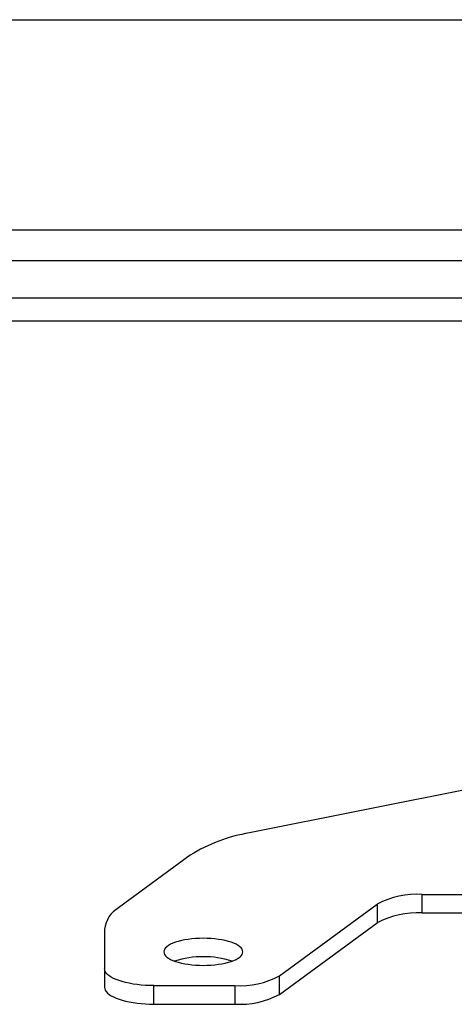
# Model space of a CAD drawing. Extents: x 5 to 292, y 5 to 205.
# Drawn here: x 65 to 66, y 181 to 184 of the extents above; entities that cross this region are included whole.
import ezdxf

# ---------------------------------------------------------------- set-up
doc = ezdxf.new("R2010")
doc.units = 0
doc.layers.get('0').update_dxf_attribs({"linetype": 'CONTINUOUS'})

msp = doc.modelspace()

# ---------------------------------------------------------------- linework, layer by layer
at = {"color": 8, "linetype": 'CONTINUOUS'}
for p, q in [((65.0612521, 184.2880204), (77.8898235, 184.2880204)), ((66.6698235, 183.6785626), (61.5632724, 183.6785626)), ((61.5612521, 183.5906738), (66.6755378, 183.5906738))]:
    msp.add_line(p, q, dxfattribs=at)
at = {"color": 7, "linetype": 'CONTINUOUS'}
for p, q in [((66.6041092, 183.4822045), (61.8469664, 183.4822045)), ((66.6041092, 183.4150836), (61.8469664, 183.4150836)), ((66.6041092, 182.076149), (65.8950588, 181.9338708)), ((65.7235113, 181.8693906), (65.5156916, 181.7169622)), ((66.3940053, 181.7559149), (66.5755378, 181.7559149)), ((66.3940053, 181.7022181), (66.3940053, 181.7559149)), ((65.9817347, 181.5202816), (66.2645327, 181.727704)), ((66.2645327, 181.727704), (66.2645327, 181.6740073)), ((66.3940053, 181.7022181), (66.5755378, 181.7022181)), ((65.9817347, 181.4665849), (66.2645327, 181.6740073)), ((65.4755378, 181.6550148), (65.4755378, 181.5409308)), ((65.4755378, 181.5409308), (65.4755378, 181.4872341)), ((65.9817347, 181.4665849), (65.9817347, 181.5202816)), ((65.618395, 181.4920708), (65.8522621, 181.4920708)), ((65.618395, 181.438374), (65.618395, 181.4920708)), ((65.8522621, 181.4920708), (65.8522621, 181.438374)), ((65.618395, 181.438374), (65.8522621, 181.438374))]:
    msp.add_line(p, q, dxfattribs=at)
at = {"color": 7, "linetype": 'CONTINUOUS', "flags": 128}
for points in [[(65.8755378, 181.5897908), (65.8749875, 181.5936221), (65.8733418, 181.5974165), (65.8706167, 181.6011375), (65.8668383, 181.6047491), (65.8620431, 181.6082168), (65.8562772, 181.6115069), (65.8495962, 181.614588), (65.8420643, 181.6174302), (65.8337542, 181.6200062), (65.8247458, 181.6222913), (65.815126, 181.6242634), (65.8049874, 181.6259034), (65.7944275, 181.6271957), (65.7835481, 181.6281278), (65.7724541, 181.6286906), (65.7612521, 181.6288788), (65.7500501, 181.6286906), (65.7389561, 181.6281278), (65.7280767, 181.6271957), (65.7175169, 181.6259034), (65.7073782, 181.6242634), (65.6977584, 181.6222913), (65.68875, 181.6200062), (65.6804399, 181.6174302), (65.672908, 181.614588), (65.666227, 181.6115069), (65.6604611, 181.6082168), (65.6556659, 181.6047491), (65.6518875, 181.6011375), (65.6491624, 181.5974165), (65.6475167, 181.5936221), (65.6469664, 181.5897908), (65.6475167, 181.5859595), (65.6491624, 181.5821651), (65.6518875, 181.5784441), (65.6556659, 181.5748325), (65.6604611, 181.5713648), (65.666227, 181.5680747), (65.672908, 181.5649936), (65.6804399, 181.5621514), (65.68875, 181.5595754), (65.6977584, 181.5572903), (65.7073782, 181.5553182), (65.7175169, 181.5536782), (65.7280767, 181.5523859), (65.7389561, 181.5514539), (65.7500501, 181.550891), (65.7612521, 181.5507028), (65.7724541, 181.550891), (65.7835481, 181.5514539), (65.7944275, 181.5523859), (65.8049874, 181.5536782), (65.815126, 181.5553182), (65.8247458, 181.5572903), (65.8337542, 181.5595754), (65.8420643, 181.5621514), (65.8495962, 181.5649936), (65.8562772, 181.5680747), (65.8620431, 181.5713648), (65.8668383, 181.5748325), (65.8706167, 181.5784441), (65.8733418, 181.5821651), (65.8749875, 181.5859595), (65.8755378, 181.5897908)], [(65.618395, 181.4920708), (65.6059441, 181.4922567), (65.5935881, 181.4928131), (65.5814208, 181.4937356), (65.5695349, 181.4950174), (65.5580209, 181.4966486), (65.5469664, 181.4986168), (65.5364555, 181.500907), (65.5265682, 181.5035018), (65.5173797, 181.5063815), (65.50896, 181.5095242), (65.5013732, 181.5129058), (65.494677, 181.5165008), (65.4889224, 181.5202816), (65.4841532, 181.5242197), (65.4804056, 181.5282849), (65.4777081, 181.5324463), (65.4760814, 181.5366723), (65.4755378, 181.5409308)], [(65.4755378, 181.4872341), (65.4760814, 181.4829756), (65.4777081, 181.4787496), (65.4804056, 181.4745882), (65.4841532, 181.4705229), (65.4889224, 181.4665849), (65.494677, 181.462804), (65.5013732, 181.4592091), (65.50896, 181.4558274), (65.5173797, 181.4526848), (65.5265682, 181.4498051), (65.5364555, 181.4472103), (65.5469664, 181.44492), (65.5580209, 181.4429518), (65.5695349, 181.4413207), (65.5814208, 181.4400389), (65.5935881, 181.4391163), (65.6059441, 181.43856), (65.618395, 181.438374)]]:
    msp.add_lwpolyline(points, dxfattribs=at)
at = {"color": 7, "linetype": 'CONTINUOUS'}
for centre, radius, start, end in [((65.9652381, 181.4867228), 0.4526218, 98.9197321, 122.2801149), ((66.3788526, 181.5142478), 0.2421417, 86.4122198, 118.1719838), ((65.5569921, 181.6462042), 0.0819294, 120.2715199, 173.8265251), ((66.3797458, 181.456452), 0.2461795, 86.6793849, 117.9048187), ((65.7612521, 181.2988428), 0.2768532, 72.5413722, 107.4586278), ((65.8665217, 181.7378369), 0.2461795, 266.6793849, 297.9048187), ((65.8674148, 181.6800412), 0.2421417, 266.4122198, 298.1719838)]:
    msp.add_arc(centre, radius, start, end, dxfattribs=at)

doc.saveas('drawing.dxf')
